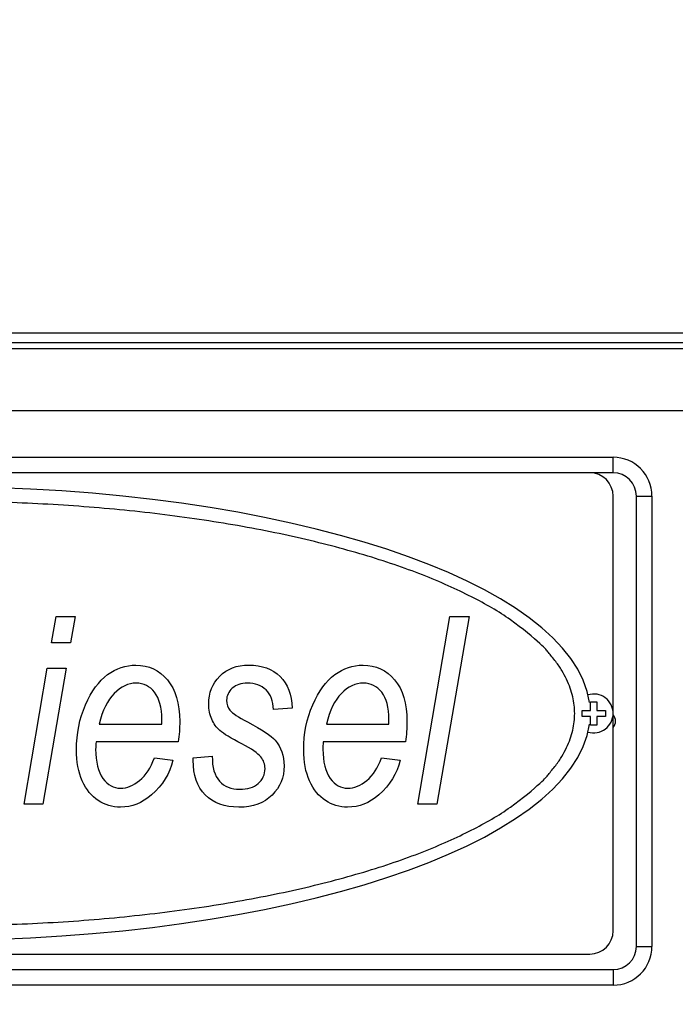
# Model space of a CAD drawing. Units: millimetres. Extents: x 0 to 408, y 0 to 202.
# Drawn here: x 196 to 206, y 170 to 185 of the extents above; entities that cross this region are included whole.
import ezdxf
from ezdxf.enums import TextEntityAlignment as Align
from ezdxf.lldxf.tags import DXFTag

# ---------------------------------------------------------------- set-up
doc = ezdxf.new("R2010")
doc.units = ezdxf.units.MM
for name, color, linetype in [('17111060_PLACA_S', 7, 'Continuous'), ('17111061_TORNILL', 7, 'Continuous'), ('17311001', 7, 'Continuous'), ('Predeterminado', 7, 'Continuous')]:
    doc.layers.add(name, color=color, linetype=linetype)
doc.styles.add('SEACAD_Arial', font='arial.ttf')
tags = doc.linetypes.add('HIDDEN2', pattern=[4.7625, 3.175, -1.5875]).pattern_tags.tags
tags[6:7] = [DXFTag(74, 4), DXFTag(75, 0), DXFTag(340, '0'), DXFTag(46, 0.0), DXFTag(50, 0.0), DXFTag(44, 0.0), DXFTag(45, 0.0)]
tags[4:5] = [DXFTag(74, 4), DXFTag(75, 0), DXFTag(340, '0'), DXFTag(46, 0.0), DXFTag(50, 0.0), DXFTag(44, 0.0), DXFTag(45, 0.0)]
doc.dimstyles.new('SOLE', dxfattribs={"dimtxt": 2.6, "dimasz": 2.08, "dimexe": 1.3, "dimexo": 1.3, "dimgap": 0.65, "dimtad": 1, "dimlfac": 8.333333, "dimdsep": 46, "dimtxsty": 'SEACAD_Arial', "dimblk1": '_SE_FILLED', "dimblk2": '_SE_FILLED', "dimsah": 1, "dimcen": 1.3, "dimadec": 0, "dimazin": 0, "dimtfac": 0.7, "dimtdec": 3, "dimtmove": 0, "dimatfit": 3, "dimfxl": 1, "dimarcsym": 0})

# ---------------------------------------------------------------- blocks, each defined once
blk = doc.blocks.new('SE3')
at = {"layer": '17111060_PLACA_S', "color": 7, "linetype": 'HIDDEN2'}
for p, q in [((204.402, 178.023), (184.122, 178.023)), ((204.762, 170.943), (204.762, 177.663)), ((196.085, 175.396), (196.154, 175.802)), ((196.154, 175.802), (196.447, 175.802)), ((196.447, 175.802), (196.378, 175.396)), ((201.743, 172.901), (202.24, 175.802)), ((202.535, 175.802), (202.038, 172.901)), ((202.24, 175.802), (202.535, 175.802)), ((196.378, 175.396), (196.085, 175.396)), ((195.658, 172.901), (196.018, 175.003)), ((196.31, 175.003), (195.951, 172.901)), ((196.018, 175.003), (196.31, 175.003)), ((199.802, 174.385), (199.512, 174.362)), ((196.819, 174.136), (197.787, 174.136)), ((197.787, 174.136), (197.787, 174.209)), ((200.33, 174.136), (201.298, 174.136)), ((201.298, 174.136), (201.298, 174.209)), ((198.042, 173.863), (196.771, 173.863)), ((201.553, 173.863), (200.282, 173.863)), ((197.672, 173.616), (197.959, 173.58)), ((198.272, 173.619), (198.567, 173.641)), ((198.272, 173.58), (198.272, 173.619)), ((201.183, 173.616), (201.47, 173.58)), ((195.951, 172.901), (195.658, 172.901)), ((202.038, 172.901), (201.743, 172.901)), ((184.122, 170.583), (204.402, 170.583))]:
    blk.add_line(p, q, dxfattribs=at)
for centre, start, end in [((204.402, 177.663), 0, 90), ((204.402, 170.943), 270, 0)]:
    blk.add_arc(centre, 0.36, start, end, dxfattribs=at)
for start_param, end_param in [(0.047829, 3.093764), (3.189421, 6.235357)]:
    blk.add_ellipse((194.262, 174.303), major_axis=(10.146, 0), ratio=0.345635, start_param=start_param, end_param=end_param, dxfattribs=at)
blk.add_rational_spline([(204.168, 174.303), (204.168, 171.412), (196.702, 170.011), (189.236, 171.501), (186.308, 172.085), (184.356, 173.084), (184.356, 175.521), (186.308, 176.52), (189.236, 177.104), (196.702, 178.594), (204.168, 177.193), (204.168, 174.303)], [1, 0.666666666667, 0.666666666667, 1, 0.833333333333, 0.75, 0.75, 0.833333333333, 1, 0.666666666667, 0.666666666667, 1], degree=3, knots=[0, 0, 0, 0, 0.335521, 0.335521, 0.335521, 0.5, 0.5, 0.664479, 0.664479, 0.664479, 1, 1, 1, 1], dxfattribs=at)
for points, knots in [([(196.95, 174.903), (197.084, 175.001), (197.23, 175.05), (197.586, 175.05), (197.749, 174.974), (198, 174.671), (198.064, 174.456), (198.064, 174.076), (198.057, 173.97), (198.042, 173.863)], [0, 0, 0, 0, 0.248294, 0.248294, 0.564902, 0.564902, 0.881509, 0.881509, 1, 1, 1, 1]), ([(198.683, 174.879), (198.797, 174.994), (198.946, 175.05), (199.335, 175.05), (199.497, 174.992), (199.616, 174.874)], [0, 0, 0, 0, 0.475584, 0.475584, 1, 1, 1, 1]), ([(200.461, 174.903), (200.595, 175.001), (200.741, 175.05), (201.097, 175.05), (201.26, 174.974), (201.511, 174.671), (201.575, 174.456), (201.575, 174.076), (201.568, 173.97), (201.553, 173.863)], [0, 0, 0, 0, 0.248294, 0.248294, 0.564902, 0.564902, 0.881509, 0.881509, 1, 1, 1, 1]), ([(198.559, 174.214), (198.528, 174.283), (198.513, 174.361), (198.513, 174.622), (198.57, 174.766), (198.683, 174.879)], [0, 0, 0, 0, 0.329114, 0.329114, 1, 1, 1, 1]), ([(197.676, 174.63), (197.602, 174.724), (197.507, 174.771), (197.269, 174.771), (197.155, 174.718), (197.052, 174.612)], [0, 0, 0, 0, 0.482639, 0.482639, 1, 1, 1, 1]), ([(199.512, 174.362), (199.509, 174.493), (199.471, 174.595), (199.327, 174.737), (199.23, 174.773), (199.014, 174.773), (198.937, 174.746), (198.877, 174.692)], [0, 0, 0, 0, 0.359413, 0.359413, 0.718826, 0.718826, 1, 1, 1, 1]), ([(201.187, 174.63), (201.113, 174.724), (201.018, 174.771), (200.78, 174.771), (200.666, 174.718), (200.563, 174.612)], [0, 0, 0, 0, 0.482639, 0.482639, 1, 1, 1, 1]), ([(198.877, 174.692), (198.818, 174.64), (198.789, 174.577), (198.789, 174.447), (198.806, 174.395), (198.841, 174.352)], [0, 0, 0, 0, 0.531646, 0.531646, 1, 1, 1, 1]), ([(196.559, 173.26), (196.499, 173.396), (196.468, 173.557), (196.468, 173.99), (196.515, 174.221), (196.608, 174.434)], [0, 0, 0, 0, 0.431298, 0.431298, 1, 1, 1, 1]), ([(200.071, 173.26), (200.01, 173.396), (199.98, 173.557), (199.98, 173.99), (200.026, 174.221), (200.119, 174.434)], [0, 0, 0, 0, 0.431298, 0.431298, 1, 1, 1, 1]), ([(196.771, 173.863), (196.767, 173.821), (196.765, 173.783), (196.765, 173.552), (196.803, 173.402), (196.878, 173.3)], [0, 0, 0, 0, 0.143369, 0.143369, 1, 1, 1, 1]), ([(199.538, 173.89), (199.631, 173.781), (199.677, 173.648), (199.677, 173.316), (199.615, 173.166), (199.492, 173.042)], [0, 0, 0, 0, 0.473815, 0.473815, 1, 1, 1, 1]), ([(200.282, 173.863), (200.278, 173.821), (200.277, 173.783), (200.277, 173.552), (200.315, 173.402), (200.389, 173.3)], [0, 0, 0, 0, 0.143369, 0.143369, 1, 1, 1, 1]), ([(199.277, 173.22), (199.347, 173.281), (199.382, 173.357), (199.382, 173.518), (199.36, 173.579), (199.316, 173.633)], [0, 0, 0, 0, 0.582474, 0.582474, 1, 1, 1, 1]), ([(197.628, 173.046), (197.484, 172.917), (197.325, 172.854), (197.022, 172.854), (196.908, 172.888), (196.702, 173.023), (196.621, 173.125), (196.559, 173.26)], [0, 0, 0, 0, 0.413127, 0.413127, 0.706564, 0.706564, 1, 1, 1, 1]), ([(196.878, 173.3), (196.953, 173.197), (197.044, 173.147), (197.249, 173.147), (197.348, 173.186), (197.445, 173.267)], [0, 0, 0, 0, 0.512097, 0.512097, 1, 1, 1, 1]), ([(198.679, 173.257), (198.756, 173.172), (198.86, 173.13), (199.112, 173.13), (199.207, 173.161), (199.277, 173.22)], [0, 0, 0, 0, 0.523026, 0.523026, 1, 1, 1, 1]), ([(201.139, 173.046), (200.995, 172.917), (200.836, 172.854), (200.533, 172.854), (200.419, 172.888), (200.214, 173.023), (200.132, 173.125), (200.071, 173.26)], [0, 0, 0, 0, 0.413127, 0.413127, 0.706564, 0.706564, 1, 1, 1, 1]), ([(200.389, 173.3), (200.464, 173.197), (200.555, 173.147), (200.76, 173.147), (200.86, 173.186), (200.956, 173.267)], [0, 0, 0, 0, 0.512097, 0.512097, 1, 1, 1, 1]), ([(199.492, 173.042), (199.368, 172.916), (199.197, 172.854), (198.758, 172.854), (198.585, 172.917), (198.459, 173.043)], [0, 0, 0, 0, 0.499058, 0.499058, 1, 1, 1, 1])]:
    blk.add_open_spline(points, degree=3, knots=knots, dxfattribs=at)
for points in [[(196.608, 174.434), (196.701, 174.649), (196.815, 174.804), (196.95, 174.903)], [(199.616, 174.874), (199.734, 174.758), (199.796, 174.595), (199.802, 174.385)], [(200.119, 174.434), (200.212, 174.649), (200.326, 174.804), (200.461, 174.903)], [(197.052, 174.612), (196.948, 174.507), (196.87, 174.348), (196.819, 174.136)], [(197.787, 174.209), (197.787, 174.396), (197.75, 174.537), (197.676, 174.63)], [(200.563, 174.612), (200.459, 174.507), (200.382, 174.348), (200.33, 174.136)], [(201.298, 174.209), (201.298, 174.396), (201.261, 174.537), (201.187, 174.63)], [(198.841, 174.352), (198.877, 174.306), (198.968, 174.247), (199.113, 174.171)], [(198.686, 174.037), (198.631, 174.086), (198.589, 174.145), (198.559, 174.214)], [(199.113, 174.171), (199.336, 174.054), (199.478, 173.96), (199.538, 173.89)], [(199.026, 173.831), (198.854, 173.921), (198.741, 173.989), (198.686, 174.037)], [(199.316, 173.633), (199.272, 173.687), (199.175, 173.753), (199.026, 173.831)], [(197.445, 173.267), (197.542, 173.348), (197.617, 173.463), (197.672, 173.616)], [(197.959, 173.58), (197.911, 173.375), (197.801, 173.197), (197.628, 173.046)], [(198.459, 173.043), (198.334, 173.17), (198.272, 173.348), (198.272, 173.58)], [(198.567, 173.641), (198.565, 173.469), (198.603, 173.342), (198.679, 173.257)], [(200.956, 173.267), (201.053, 173.348), (201.128, 173.463), (201.183, 173.616)], [(201.47, 173.58), (201.422, 173.375), (201.312, 173.197), (201.139, 173.046)]]:
    blk.add_open_spline(points, degree=3, dxfattribs=at)
at = {"layer": '17111061_TORNILL', "color": 7, "linetype": 'HIDDEN2'}
for p, q in [((204.414, 174.483), (204.51, 174.483)), ((204.414, 174.351), (204.414, 174.483)), ((204.51, 174.483), (204.51, 174.351)), ((204.282, 174.351), (204.414, 174.351)), ((204.282, 174.255), (204.282, 174.351)), ((204.51, 174.351), (204.642, 174.351)), ((204.642, 174.351), (204.642, 174.255)), ((204.414, 174.255), (204.282, 174.255)), ((204.414, 174.123), (204.414, 174.255)), ((204.51, 174.123), (204.414, 174.123)), ((204.51, 174.255), (204.51, 174.123)), ((204.642, 174.255), (204.51, 174.255))]:
    blk.add_line(p, q, dxfattribs=at)
for start, end in [(0, 107.034), (252.966, 0)]:
    blk.add_arc((204.462, 174.303), 0.3, start, end, dxfattribs=at)
at = {"layer": '17311001', "color": 7, "linetype": 'HIDDEN2'}
for p, q in [((211.002, 180.183), (190.002, 180.183)), ((178.88, 179.943), (214.182, 179.943)), ((204.762, 178.023), (204.402, 178.023)), ((205.122, 170.703), (205.122, 177.663)), ((184.122, 170.343), (204.762, 170.343))]:
    blk.add_line(p, q, dxfattribs=at)
at = {"layer": '17311001', "color": 7, "linetype": 'Continuous'}
for p, q in [((189.988, 180.039), (211.002, 180.039)), ((214.182, 178.983), (178.88, 178.983)), ((184.122, 178.263), (204.762, 178.263)), ((204.762, 178.023), (204.762, 178.263)), ((205.122, 177.663), (205.362, 177.663)), ((205.362, 177.663), (205.362, 170.703)), ((205.122, 170.703), (205.362, 170.703)), ((204.762, 170.343), (204.762, 170.103)), ((204.762, 170.103), (184.122, 170.103))]:
    blk.add_line(p, q, dxfattribs=at)
for centre, start, end in [((204.762, 177.663), 0, 90), ((204.762, 170.703), 270, 0)]:
    blk.add_arc(centre, 0.6, start, end, dxfattribs=at)
at = {"layer": '17311001', "color": 7, "linetype": 'HIDDEN2'}
for centre, radius, start, end in [((204.762, 177.663), 0.36, 0, 90), ((204.642, 174.183), 0.156, 0, 39.7151), ((204.642, 174.183), 0.156, 320.2849, 0), ((204.762, 170.703), 0.36, 270, 0)]:
    blk.add_arc(centre, radius, start, end, dxfattribs=at)
blk = doc.blocks.new('DMBLK140')
at = {"layer": 'Predeterminado', "linetype": 'Continuous'}
for points in [[(150.186, 194.209), (148.106, 193.863), (150.186, 193.516)], [(234.735, 194.209), (234.735, 193.516), (236.815, 193.863)]]:
    blk.add_hatch(color=7, dxfattribs=at).paths.add_polyline_path(points)
at = {"layer": 'Predeterminado', "color": 7, "linetype": 'Continuous'}
for p, q in [((148.106, 156.307), (148.106, 195.163)), ((236.815, 166.074), (236.815, 195.163)), ((148.106, 193.863), (236.815, 193.863))]:
    blk.add_line(p, q, dxfattribs=at)
at = {"layer": 'Predeterminado', "color": 7, "linetype": 'Continuous', "style": 'SEACAD_Arial'}
blk.add_text('739.25', height=2.6, dxfattribs=at).set_placement((186.865, 197.113), align=Align.TOP_LEFT)
blk = doc.blocks.new('_SE_FILLED')
at = {"color": 0}
blk.add_line((0, 0), (-1, 0), dxfattribs=at)
blk.add_solid([(0, 0), (-1, -0.1665), (-1, 0.1665), (0, 0)], dxfattribs=at)

msp = doc.modelspace()

# ---------------------------------------------------------------- block references
at = {"layer": 'Predeterminado'}
msp.add_blockref('SE3', (0, 0), dxfattribs=at)

# ---------------------------------------------------------------- dimensions: what is measured, and where the dimension line sits
at = {"layer": 'Predeterminado', "color": 7, "linetype": 'Continuous'}
dim = msp.add_linear_dim(base=(236.8151, 193.8627), p1=(148.1056, 155.0066), p2=(236.8151, 164.7738), text='\\A1;<>', dimstyle='SOLE', dxfattribs=at)
dim.commit()
dim.dimension.update_dxf_attribs({"geometry": 'DMBLK140', "text_midpoint": (192.4604, 193.8627), "dimtype": 160})

doc.saveas('drawing.dxf')
